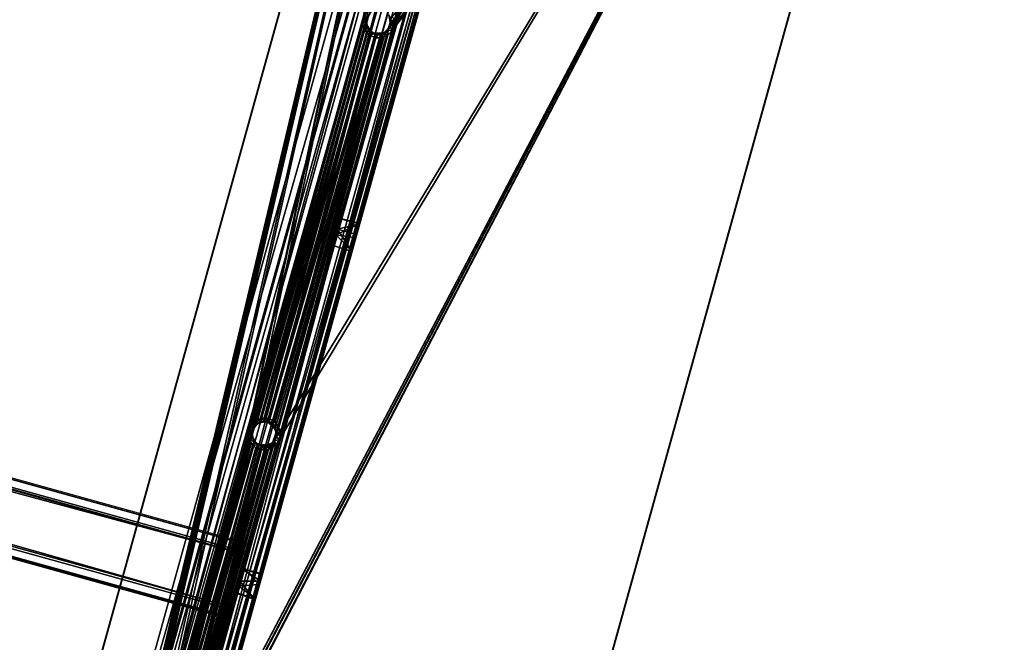
# Model space of a CAD drawing. Units: inches. Extents: x -269 to 93, y -232 to 59.
# Drawn here: x 45 to 61, y -215 to -205 of the extents above; entities that cross this region are included whole.
import ezdxf

# ---------------------------------------------------------------- set-up
doc = ezdxf.new("R2010")
doc.units = ezdxf.units.IN
doc.header["$MEASUREMENT"] = 0
for name, color, linetype in [('czerwony', 1, 'Continuous'), ('stal', 253, 'Continuous'), ('szary', 9, 'Continuous')]:
    doc.layers.add(name, color=color, linetype=linetype)

msp = doc.modelspace()

# ---------------------------------------------------------------- linework, layer by layer
at = {"layer": 'czerwony'}
for points in [[(54.37, -190.142, -14.954), (44.482, -225.764, -14.954), (-56.118, -159.474, -8.221)], [(-56.118, -159.474, -7.629), (44.778, -225.579, -14.377), (54.528, -190.452, -14.377)], [(54.543, -190.474, -14.969), (44.482, -225.764, -14.954), (54.37, -190.142, -14.954)], [(54.528, -190.452, -14.377), (44.778, -225.579, -14.377), (45.114, -225.459, -14.394)], [(54.528, -190.452, -14.377), (45.114, -225.459, -14.394), (54.754, -190.728, -14.394)], [(44.482, -225.764, -14.954), (54.543, -190.474, -14.969), (44.802, -225.568, -14.969)], [(44.802, -225.568, -14.969), (54.543, -190.474, -14.969), (54.66, -190.627, -14.978)], [(44.802, -225.568, -14.969), (54.66, -190.627, -14.978), (44.981, -225.497, -14.978)], [(44.981, -225.497, -14.978), (54.66, -190.627, -14.978), (54.794, -190.766, -14.988)], [(44.981, -225.497, -14.978), (54.794, -190.766, -14.988), (45.168, -225.447, -14.988)], [(54.754, -190.728, -14.394), (45.114, -225.459, -14.394), (45.467, -225.414, -14.413)], [(45.168, -225.447, -14.988), (54.794, -190.766, -14.988), (54.944, -190.889, -14.999)], [(54.754, -190.728, -14.394), (45.467, -225.414, -14.413), (55.034, -190.949, -14.413)], [(45.168, -225.447, -14.988), (54.944, -190.889, -14.999), (45.36, -225.42, -14.999)], [(45.36, -225.42, -14.999), (54.944, -190.889, -14.999), (55.106, -190.992, -15.009)], [(45.36, -225.42, -14.999), (55.106, -190.992, -15.009), (45.552, -225.415, -15.009)], [(55.034, -190.949, -14.413), (45.467, -225.414, -14.413), (45.814, -225.444, -14.433)], [(45.552, -225.415, -15.009), (55.106, -190.992, -15.009), (55.277, -191.075, -15.02)], [(45.552, -225.415, -15.009), (55.277, -191.075, -15.02), (45.741, -225.432, -15.02)], [(45.741, -225.432, -15.02), (55.277, -191.075, -15.02), (55.452, -191.137, -15.031)], [(55.034, -190.949, -14.413), (45.814, -225.444, -14.433), (55.346, -191.102, -14.433)], [(45.741, -225.432, -15.02), (55.452, -191.137, -15.031), (45.923, -225.469, -15.031)], [(45.815, -225.444, -14.429), (55.416, -191.126, -14.462), (55.347, -191.102, -14.431)], [(45.905, -225.464, -14.481), (55.416, -191.126, -14.462), (45.815, -225.444, -14.429)], [(45.905, -225.464, -14.481), (55.456, -191.138, -14.551), (55.416, -191.126, -14.462)], [(45.923, -225.469, -14.551), (55.456, -191.138, -14.551), (45.905, -225.464, -14.481)], [(55.452, -191.137, -14.551), (45.923, -225.469, -15.031), (55.452, -191.137, -15.031)], [(45.923, -225.469, -15.031), (55.452, -191.137, -14.551), (45.923, -225.469, -14.551)]]:
    msp.add_3dface(points, dxfattribs=at)
at = {"layer": 'stal'}
for points in [[(53.491, -190.262, -14.315), (45.39, -224.584, -14.396), (43.791, -225.208, -14.315)], [(45.336, -224.575, -14.313), (53.496, -190.263, -14.236), (43.796, -225.209, -14.236)], [(45.37, -224.485, -14.314), (53.496, -190.263, -14.236), (45.336, -224.575, -14.313)], [(45.42, -224.428, -14.316), (53.496, -190.263, -14.236), (45.37, -224.485, -14.314)], [(53.491, -190.262, -14.315), (45.416, -224.515, -14.396), (45.39, -224.584, -14.396)], [(53.491, -190.262, -14.315), (45.454, -224.471, -14.397), (45.416, -224.515, -14.396)], [(45.485, -224.385, -14.319), (53.496, -190.263, -14.236), (45.42, -224.428, -14.316)], [(53.491, -190.262, -14.315), (45.505, -224.438, -14.4), (45.454, -224.471, -14.397)], [(47.176, -217.943, -14.313), (53.496, -190.263, -14.236), (45.485, -224.385, -14.319)], [(53.491, -190.262, -14.315), (47.217, -217.999, -14.396), (45.505, -224.438, -14.4)], [(53.496, -190.263, -14.236), (47.176, -217.943, -14.313), (48.992, -211.404, -14.313)], [(47.217, -217.999, -14.396), (53.491, -190.262, -14.315), (49.045, -211.413, -14.396)], [(53.496, -190.263, -14.236), (48.992, -211.404, -14.313), (49.026, -211.314, -14.314)], [(53.496, -190.263, -14.236), (49.026, -211.314, -14.314), (50.832, -204.772, -14.314)], [(49.045, -211.413, -14.396), (53.491, -190.262, -14.315), (50.873, -204.827, -14.396)], [(43.8, -225.166, -14.315), (53.482, -190.304, -14.236), (53.477, -190.303, -14.315)], [(53.482, -190.304, -14.236), (43.8, -225.166, -14.315), (43.805, -225.167, -14.236)], [(47.58, -218.137, -14.418), (61.061, -192.363, -14.776), (51.361, -227.309, -14.776)], [(47.606, -218.068, -14.419), (61.061, -192.363, -14.776), (47.58, -218.137, -14.418)], [(47.605, -217.992, -14.417), (61.061, -192.363, -14.776), (47.606, -218.068, -14.419)], [(49.424, -211.518, -14.419), (61.061, -192.363, -14.776), (47.605, -217.992, -14.417)], [(61.065, -192.365, -14.698), (47.634, -218.17, -14.343), (51.365, -227.31, -14.698)], [(61.065, -192.365, -14.698), (47.669, -218.08, -14.343), (47.634, -218.17, -14.343)], [(61.065, -192.365, -14.698), (47.639, -217.909, -14.339), (47.667, -217.981, -14.342)], [(61.065, -192.365, -14.698), (49.484, -211.54, -14.343), (47.639, -217.909, -14.339)], [(61.065, -192.365, -14.698), (47.667, -217.981, -14.342), (47.669, -218.08, -14.343)], [(49.424, -211.518, -14.419), (51.236, -204.966, -14.418), (61.061, -192.363, -14.776)], [(51.29, -204.999, -14.343), (49.484, -211.54, -14.343), (61.065, -192.365, -14.698)], [(61.061, -192.363, -14.776), (51.236, -204.966, -14.418), (51.262, -204.897, -14.419)], [(61.061, -192.363, -14.776), (51.262, -204.897, -14.419), (51.261, -204.821, -14.417)], [(51.29, -204.999, -14.343), (61.065, -192.365, -14.698), (51.325, -204.909, -14.344)], [(51.325, -204.909, -14.344), (61.065, -192.365, -14.698), (51.323, -204.81, -14.342)], [(61.052, -192.405, -14.776), (51.379, -227.27, -14.698), (51.375, -227.268, -14.776)], [(51.379, -227.27, -14.698), (61.052, -192.405, -14.776), (61.056, -192.407, -14.698)], [(50.907, -204.745, -14.396), (50.872, -204.828, -14.376), (50.867, -204.872, -14.396)], [(50.872, -204.828, -14.376), (50.907, -204.745, -14.396), (50.952, -204.697, -14.378)], [(51.237, -204.743, -14.415), (51.266, -204.902, -14.399), (51.237, -204.751, -14.395)], [(51.257, -204.929, -14.419), (51.266, -204.902, -14.399), (51.237, -204.743, -14.415)], [(50.832, -204.772, -14.314), (49.026, -211.314, -14.314), (50.816, -204.867, -14.314)], [(50.816, -204.867, -14.314), (49.026, -211.314, -14.314), (49.076, -211.257, -14.316)], [(49.045, -211.413, -14.396), (50.873, -204.827, -14.396), (49.072, -211.344, -14.396)], [(49.072, -211.344, -14.396), (50.873, -204.827, -14.396), (50.875, -204.903, -14.397)], [(49.072, -211.344, -14.396), (50.875, -204.903, -14.397), (49.11, -211.3, -14.397)], [(50.816, -204.867, -14.314), (49.076, -211.257, -14.316), (50.837, -204.966, -14.317)], [(49.11, -211.3, -14.397), (50.875, -204.903, -14.397), (50.907, -204.977, -14.4)], [(50.816, -204.867, -14.314), (50.885, -204.792, -14.376), (50.833, -204.772, -14.313)], [(50.816, -204.867, -14.314), (50.872, -204.865, -14.376), (50.885, -204.792, -14.376)], [(50.829, -204.941, -14.316), (50.872, -204.865, -14.376), (50.816, -204.867, -14.314)], [(50.829, -204.941, -14.316), (50.888, -204.942, -14.378), (50.872, -204.865, -14.376)], [(50.867, -204.872, -14.396), (50.872, -204.828, -14.376), (50.901, -204.974, -14.38)], [(50.867, -204.872, -14.396), (50.901, -204.974, -14.38), (50.961, -205.04, -14.404)], [(51.257, -204.929, -14.419), (51.18, -205.03, -14.396), (51.266, -204.902, -14.399)], [(51.323, -204.81, -14.341), (51.249, -204.783, -14.396), (51.266, -204.86, -14.398)], [(51.324, -204.908, -14.343), (51.266, -204.86, -14.398), (51.253, -204.933, -14.398)], [(51.324, -204.908, -14.343), (51.253, -204.933, -14.398), (51.29, -204.998, -14.343)], [(51.323, -204.81, -14.341), (51.266, -204.86, -14.398), (51.324, -204.908, -14.343)], [(50.837, -204.966, -14.317), (49.076, -211.257, -14.316), (49.141, -211.213, -14.319)], [(49.11, -211.3, -14.397), (50.907, -204.977, -14.4), (49.161, -211.266, -14.4)], [(50.837, -204.966, -14.317), (49.141, -211.213, -14.319), (50.88, -205.032, -14.32)], [(50.88, -205.032, -14.32), (49.141, -211.213, -14.319), (49.241, -211.192, -14.324)], [(49.161, -211.266, -14.4), (50.907, -204.977, -14.4), (50.964, -205.03, -14.404)], [(49.161, -211.266, -14.4), (50.964, -205.03, -14.404), (49.237, -211.25, -14.404)], [(49.237, -211.25, -14.404), (50.964, -205.03, -14.404), (51.033, -205.057, -14.408)], [(49.237, -211.25, -14.404), (51.033, -205.057, -14.408), (49.31, -211.263, -14.408)], [(50.88, -205.032, -14.32), (49.241, -211.192, -14.324), (50.937, -205.082, -14.324)], [(49.31, -211.263, -14.408), (51.109, -205.056, -14.412), (49.375, -211.303, -14.412)], [(49.31, -211.263, -14.408), (51.033, -205.057, -14.408), (51.109, -205.056, -14.412)], [(49.375, -211.303, -14.412), (51.182, -205.023, -14.416), (49.421, -211.368, -14.416)], [(49.375, -211.303, -14.412), (51.109, -205.056, -14.412), (51.182, -205.023, -14.416)], [(49.421, -211.368, -14.416), (51.236, -204.966, -14.418), (49.437, -211.445, -14.418)], [(49.421, -211.368, -14.416), (51.182, -205.023, -14.416), (51.236, -204.966, -14.418)], [(49.437, -211.445, -14.418), (51.236, -204.966, -14.418), (49.424, -211.518, -14.419)], [(51.221, -205.073, -14.34), (49.48, -211.346, -14.34), (49.501, -211.446, -14.343)], [(51.126, -205.115, -14.335), (49.48, -211.346, -14.34), (51.221, -205.073, -14.34)], [(51.29, -204.999, -14.343), (49.501, -211.446, -14.343), (49.484, -211.54, -14.343)], [(51.221, -205.073, -14.34), (49.501, -211.446, -14.343), (51.29, -204.999, -14.343)], [(50.863, -205.012, -14.318), (50.888, -204.942, -14.378), (50.829, -204.941, -14.316)], [(50.863, -205.012, -14.318), (50.934, -205.007, -14.382), (50.888, -204.942, -14.378)], [(50.937, -205.082, -14.324), (50.934, -205.007, -14.382), (50.863, -205.012, -14.318)], [(50.961, -205.04, -14.404), (50.901, -204.974, -14.38), (51.029, -205.059, -14.388)], [(50.937, -205.082, -14.324), (50.999, -205.047, -14.386), (50.934, -205.007, -14.382)], [(51.027, -205.116, -14.329), (50.999, -205.047, -14.386), (50.937, -205.082, -14.324)], [(50.961, -205.04, -14.404), (51.029, -205.059, -14.388), (51.154, -205.044, -14.415)], [(51.027, -205.116, -14.329), (51.071, -205.06, -14.391), (50.999, -205.047, -14.386)], [(51.125, -205.115, -14.335), (51.071, -205.06, -14.391), (51.027, -205.116, -14.329)], [(51.154, -205.044, -14.415), (51.029, -205.059, -14.388), (51.18, -205.03, -14.396)], [(51.125, -205.115, -14.335), (51.147, -205.043, -14.395), (51.071, -205.06, -14.391)], [(51.221, -205.073, -14.339), (51.147, -205.043, -14.395), (51.125, -205.115, -14.335)], [(51.221, -205.073, -14.339), (51.213, -204.997, -14.397), (51.147, -205.043, -14.395)], [(51.154, -205.044, -14.415), (51.18, -205.03, -14.396), (51.257, -204.929, -14.419)], [(51.29, -204.998, -14.343), (51.253, -204.933, -14.398), (51.213, -204.997, -14.397)], [(51.29, -204.998, -14.343), (51.213, -204.997, -14.397), (51.221, -205.073, -14.339)], [(50.937, -205.082, -14.324), (49.241, -211.192, -14.324), (49.336, -211.209, -14.33)], [(50.937, -205.082, -14.324), (49.336, -211.209, -14.33), (51.027, -205.116, -14.33)], [(51.027, -205.116, -14.33), (49.336, -211.209, -14.33), (49.419, -211.261, -14.335)], [(51.126, -205.115, -14.335), (49.419, -211.261, -14.335), (49.48, -211.346, -14.34)], [(51.027, -205.116, -14.33), (49.419, -211.261, -14.335), (51.126, -205.115, -14.335)], [(49.057, -211.274, -14.315), (49.127, -211.287, -14.378), (49.142, -211.215, -14.318)], [(49.142, -211.215, -14.318), (49.127, -211.287, -14.378), (49.181, -211.26, -14.381)], [(49.142, -211.215, -14.318), (49.181, -211.26, -14.381), (49.241, -211.192, -14.324)], [(49.241, -211.192, -14.324), (49.181, -211.26, -14.381), (49.239, -211.251, -14.384)], [(49.241, -211.192, -14.324), (49.239, -211.251, -14.384), (49.313, -211.202, -14.328)], [(49.313, -211.202, -14.328), (49.239, -211.251, -14.384), (49.294, -211.258, -14.387)], [(49.344, -211.28, -14.39), (49.313, -211.202, -14.328), (49.294, -211.258, -14.387)], [(49.313, -211.202, -14.328), (49.344, -211.28, -14.39), (49.379, -211.231, -14.332)], [(48.988, -211.452, -14.314), (49.047, -211.413, -14.376), (49.005, -211.358, -14.313)], [(49.005, -211.358, -14.313), (49.073, -211.344, -14.376), (49.057, -211.274, -14.315)], [(49.005, -211.358, -14.313), (49.047, -211.413, -14.376), (49.073, -211.344, -14.376)], [(49.079, -211.33, -14.396), (49.044, -211.408, -14.376), (49.039, -211.458, -14.396)], [(49.079, -211.33, -14.396), (49.13, -211.28, -14.379), (49.044, -211.408, -14.376)], [(49.057, -211.274, -14.315), (49.073, -211.344, -14.376), (49.127, -211.287, -14.378)], [(49.191, -211.252, -14.401), (49.13, -211.28, -14.379), (49.079, -211.33, -14.396)], [(49.191, -211.252, -14.401), (49.294, -211.253, -14.387), (49.13, -211.28, -14.379)], [(49.294, -211.253, -14.387), (49.191, -211.252, -14.401), (49.292, -211.258, -14.407)], [(49.295, -211.253, -14.407), (49.383, -211.306, -14.393), (49.294, -211.258, -14.387)], [(49.441, -211.395, -14.418), (49.383, -211.306, -14.393), (49.295, -211.253, -14.407)], [(49.379, -211.231, -14.332), (49.344, -211.28, -14.39), (49.402, -211.334, -14.394)], [(49.379, -211.231, -14.332), (49.402, -211.334, -14.394), (49.436, -211.28, -14.337)], [(49.441, -211.395, -14.418), (49.439, -211.43, -14.398), (49.383, -211.306, -14.393)], [(49.436, -211.28, -14.337), (49.402, -211.334, -14.394), (49.479, -211.346, -14.34)], [(49.479, -211.346, -14.34), (49.402, -211.334, -14.394), (49.434, -211.407, -14.397)], [(49.479, -211.346, -14.34), (49.434, -211.407, -14.397), (49.501, -211.446, -14.343)], [(48.992, -211.404, -14.313), (47.176, -217.943, -14.313), (47.229, -217.859, -14.315)], [(47.217, -217.999, -14.396), (49.045, -211.413, -14.396), (47.244, -217.929, -14.396)], [(48.992, -211.404, -14.313), (47.229, -217.859, -14.315), (48.993, -211.503, -14.315)], [(48.993, -211.503, -14.315), (47.229, -217.859, -14.315), (47.313, -217.799, -14.319)], [(47.244, -217.929, -14.396), (49.045, -211.413, -14.396), (49.047, -211.489, -14.397)], [(47.244, -217.929, -14.396), (49.047, -211.489, -14.397), (47.298, -217.872, -14.398)], [(47.298, -217.872, -14.398), (49.047, -211.489, -14.397), (49.079, -211.562, -14.4)], [(48.993, -211.503, -14.315), (47.313, -217.799, -14.319), (49.035, -211.598, -14.319)], [(49.424, -211.518, -14.419), (47.605, -217.992, -14.417), (49.384, -211.583, -14.417)], [(48.988, -211.452, -14.314), (49.048, -211.489, -14.377), (49.047, -211.413, -14.376)], [(49.009, -211.552, -14.316), (49.048, -211.489, -14.377), (48.988, -211.452, -14.314)], [(49.009, -211.552, -14.316), (49.08, -211.562, -14.38), (49.048, -211.489, -14.377)], [(49.039, -211.458, -14.396), (49.044, -211.408, -14.376), (49.073, -211.56, -14.38)], [(49.039, -211.458, -14.396), (49.073, -211.56, -14.38), (49.129, -211.621, -14.404)], [(49.36, -211.619, -14.417), (49.408, -211.56, -14.399), (49.441, -211.395, -14.418)], [(49.441, -211.395, -14.418), (49.408, -211.56, -14.399), (49.439, -211.43, -14.398)], [(49.484, -211.54, -14.343), (49.435, -211.483, -14.399), (49.409, -211.552, -14.398)], [(49.501, -211.446, -14.343), (49.434, -211.407, -14.397), (49.435, -211.483, -14.399)], [(49.501, -211.446, -14.343), (49.435, -211.483, -14.399), (49.484, -211.54, -14.343)], [(47.298, -217.872, -14.398), (49.079, -211.562, -14.4), (47.352, -217.846, -14.401)], [(49.035, -211.598, -14.319), (47.313, -217.799, -14.319), (47.413, -217.778, -14.324)], [(47.352, -217.846, -14.401), (49.079, -211.562, -14.4), (49.136, -211.616, -14.404)], [(47.352, -217.846, -14.401), (49.136, -211.616, -14.404), (47.409, -217.836, -14.404)], [(47.409, -217.836, -14.404), (49.136, -211.616, -14.404), (49.205, -211.642, -14.408)], [(47.409, -217.836, -14.404), (49.205, -211.642, -14.408), (47.482, -217.849, -14.408)], [(49.035, -211.598, -14.319), (47.413, -217.778, -14.324), (49.109, -211.668, -14.324)], [(49.109, -211.668, -14.324), (47.413, -217.778, -14.324), (47.508, -217.794, -14.33)], [(49.281, -211.641, -14.412), (47.482, -217.849, -14.408), (49.205, -211.642, -14.408)], [(49.281, -211.641, -14.412), (47.547, -217.889, -14.412), (47.482, -217.849, -14.408)], [(49.109, -211.668, -14.324), (47.508, -217.794, -14.33), (49.199, -211.702, -14.33)], [(49.336, -211.619, -14.415), (47.547, -217.889, -14.412), (49.281, -211.641, -14.412)], [(49.336, -211.619, -14.415), (47.583, -217.936, -14.415), (47.547, -217.889, -14.412)], [(49.384, -211.583, -14.417), (47.583, -217.936, -14.415), (49.336, -211.619, -14.415)], [(49.384, -211.583, -14.417), (47.605, -217.992, -14.417), (47.583, -217.936, -14.415)], [(47.639, -217.909, -14.339), (49.484, -211.54, -14.343), (49.432, -211.624, -14.342)], [(47.639, -217.909, -14.339), (49.432, -211.624, -14.342), (49.37, -211.672, -14.339)], [(47.639, -217.909, -14.339), (49.37, -211.672, -14.339), (49.297, -211.7, -14.335)], [(49.069, -211.637, -14.321), (49.08, -211.562, -14.38), (49.009, -211.552, -14.316)], [(49.069, -211.637, -14.321), (49.137, -211.616, -14.384), (49.08, -211.562, -14.38)], [(49.153, -211.689, -14.327), (49.137, -211.616, -14.384), (49.069, -211.637, -14.321)], [(49.129, -211.621, -14.404), (49.073, -211.56, -14.38), (49.241, -211.655, -14.391)], [(49.129, -211.621, -14.404), (49.241, -211.655, -14.391), (49.36, -211.619, -14.417)], [(49.153, -211.689, -14.327), (49.206, -211.642, -14.388), (49.137, -211.616, -14.384)], [(49.247, -211.706, -14.332), (49.206, -211.642, -14.388), (49.153, -211.689, -14.327)], [(49.247, -211.706, -14.332), (49.281, -211.641, -14.392), (49.206, -211.642, -14.388)], [(49.36, -211.619, -14.417), (49.241, -211.655, -14.391), (49.408, -211.56, -14.399)], [(49.347, -211.684, -14.337), (49.281, -211.641, -14.392), (49.247, -211.706, -14.332)], [(49.347, -211.684, -14.337), (49.355, -211.61, -14.396), (49.281, -211.641, -14.392)], [(49.432, -211.624, -14.341), (49.355, -211.61, -14.396), (49.347, -211.684, -14.337)], [(49.432, -211.624, -14.341), (49.409, -211.552, -14.398), (49.355, -211.61, -14.396)], [(49.484, -211.54, -14.343), (49.409, -211.552, -14.398), (49.432, -211.624, -14.341)], [(47.591, -217.847, -14.335), (49.199, -211.702, -14.33), (47.508, -217.794, -14.33)], [(47.591, -217.847, -14.335), (49.297, -211.7, -14.335), (49.199, -211.702, -14.33)], [(47.639, -217.909, -14.339), (49.297, -211.7, -14.335), (47.591, -217.847, -14.335)]]:
    msp.add_3dface(points, dxfattribs=at)
at = {"layer": 'szary'}
for points in [[(-63.471, -182.172, -8.156), (48.971, -213.382, -15.007), (-63.422, -181.994, -8.314)], [(-63.421, -181.997, -9.979), (48.972, -213.379, -17.009), (-63.471, -182.172, -10.139)], [(-63.429, -182.021, -9.975), (49.013, -213.231, -15.172), (49.013, -213.231, -16.828)], [(49.013, -213.231, -15.172), (-63.429, -182.021, -9.975), (-63.429, -182.021, -8.319)], [(-63.422, -181.994, -8.314), (48.971, -213.382, -15.007), (49.019, -213.206, -15.168)], [(-63.421, -181.997, -9.979), (49.015, -213.226, -16.829), (48.972, -213.379, -17.009)], [(-63.471, -182.173, -8.279), (48.739, -214.218, -15.132), (-63.703, -183.007, -8.279)], [(-63.471, -182.173, -10.133), (48.739, -214.218, -16.986), (-63.703, -183.007, -10.133)], [(-63.703, -183.007, -10.015), (48.971, -213.383, -16.867), (-63.471, -182.173, -10.015)], [(-63.703, -183.007, -8.161), (48.971, -213.383, -15.014), (-63.471, -182.173, -8.161)], [(48.739, -214.218, -15.132), (-63.471, -182.173, -8.279), (48.971, -213.383, -15.132)], [(48.739, -214.218, -16.986), (-63.471, -182.173, -10.133), (48.971, -213.383, -16.986)], [(-63.46, -182.135, -9.975), (48.981, -213.345, -15.172), (-63.46, -182.135, -8.319)], [(48.981, -213.345, -15.172), (-63.46, -182.135, -9.975), (48.981, -213.345, -16.828)], [(48.692, -214.389, -16.831), (-63.747, -183.169, -9.976), (-63.703, -183.01, -10.152)], [(48.687, -214.401, -15.165), (-63.704, -183.011, -8.138), (-63.746, -183.165, -8.318)], [(-63.713, -183.045, -9.975), (48.729, -214.256, -15.172), (48.729, -214.256, -16.828)], [(48.729, -214.256, -15.172), (-63.713, -183.045, -9.975), (-63.713, -183.045, -8.319)], [(48.739, -214.218, -15.012), (-63.704, -183.011, -8.138), (48.687, -214.401, -15.165)], [(48.971, -213.383, -16.867), (-63.703, -183.007, -10.015), (48.739, -214.218, -16.867)], [(48.971, -213.383, -15.014), (-63.703, -183.007, -8.161), (48.739, -214.218, -15.014)], [(48.692, -214.389, -16.831), (-63.703, -183.01, -10.152), (48.739, -214.219, -16.995)], [(-63.745, -183.159, -9.975), (48.697, -214.369, -15.172), (-63.745, -183.159, -8.319)], [(48.697, -214.369, -15.172), (-63.745, -183.159, -9.975), (48.697, -214.369, -16.828)], [(54.965, -191.789, -15.481), (45.726, -225.073, -15.074), (55.083, -191.362, -15.077)], [(45.835, -224.679, -16.511), (55.08, -191.375, -16.915), (45.726, -225.073, -16.915)], [(45.868, -224.558, -16.457), (55.08, -191.375, -16.915), (45.835, -224.679, -16.511)], [(45.888, -224.49, -16.327), (55.08, -191.375, -16.915), (45.868, -224.558, -16.457)], [(48.837, -213.866, -16.499), (55.08, -191.375, -16.915), (45.888, -224.49, -16.327)], [(48.873, -213.737, -16.498), (55.08, -191.375, -16.915), (48.837, -213.866, -16.499)], [(51.959, -202.618, -16.508), (55.08, -191.375, -16.915), (48.873, -213.737, -16.498)], [(55.087, -191.424, -16.939), (46.023, -225.108, -16.939), (45.757, -225.035, -16.939)], [(45.757, -225.035, -15.05), (55.352, -191.497, -15.05), (55.087, -191.424, -15.05)], [(55.352, -191.497, -15.05), (45.757, -225.035, -15.05), (46.023, -225.108, -15.05)], [(46.023, -225.108, -16.939), (55.087, -191.424, -16.939), (55.352, -191.497, -16.939)], [(55.284, -191.815, -16.508), (46.026, -225.17, -16.912), (55.383, -191.459, -16.915)], [(46.144, -224.743, -15.481), (55.387, -191.446, -15.077), (46.03, -225.157, -15.074)], [(46.182, -224.609, -15.567), (55.387, -191.446, -15.077), (46.144, -224.743, -15.481)], [(46.182, -224.609, -15.567), (49.166, -213.856, -15.481), (55.387, -191.446, -15.077)], [(55.387, -191.446, -15.077), (49.166, -213.856, -15.481), (52.246, -202.761, -15.481)], [(54.928, -191.923, -15.567), (45.726, -225.073, -15.074), (54.965, -191.789, -15.481)], [(55.254, -191.924, -16.489), (46.026, -225.17, -16.912), (55.284, -191.815, -16.508)], [(51.943, -202.676, -15.481), (45.726, -225.073, -15.074), (54.928, -191.923, -15.567)], [(55.231, -192.009, -16.415), (46.026, -225.17, -16.912), (55.254, -191.924, -16.489)], [(55.231, -192.009, -16.415), (52.247, -202.758, -16.507), (46.026, -225.17, -16.912)], [(-66.493, -193.06, -8.156), (45.999, -224.087, -15.165), (-66.444, -192.881, -8.314)], [(-66.443, -192.884, -9.979), (45.999, -224.092, -16.833), (-66.493, -193.06, -10.139)], [(-66.451, -192.909, -9.975), (45.991, -224.119, -15.172), (45.991, -224.119, -16.828)], [(45.991, -224.119, -15.172), (-66.451, -192.909, -9.975), (-66.451, -192.909, -8.319)], [(-66.493, -193.06, -8.279), (45.717, -225.105, -15.132), (-66.725, -193.895, -8.279)], [(-66.493, -193.06, -10.133), (45.717, -225.105, -16.986), (-66.725, -193.895, -10.133)], [(-66.725, -193.895, -10.015), (45.949, -224.271, -16.867), (-66.493, -193.06, -10.015)], [(-66.725, -193.895, -8.161), (45.949, -224.271, -15.014), (-66.493, -193.06, -8.161)], [(45.717, -225.105, -15.132), (-66.493, -193.06, -8.279), (45.949, -224.271, -15.132)], [(45.717, -225.105, -16.986), (-66.493, -193.06, -10.133), (45.949, -224.271, -16.986)], [(-66.493, -193.06, -10.139), (45.999, -224.092, -16.833), (45.949, -224.27, -16.99)], [(-66.493, -193.06, -8.156), (45.949, -224.27, -15.011), (45.999, -224.087, -15.165)], [(-66.482, -193.022, -9.975), (45.959, -224.233, -15.172), (-66.482, -193.022, -8.319)], [(45.959, -224.233, -15.172), (-66.482, -193.022, -9.975), (45.959, -224.233, -16.828)], [(45.716, -225.108, -14.995), (-66.725, -193.895, -8.157), (-66.775, -194.073, -8.314)], [(45.674, -225.262, -16.829), (-66.767, -194.049, -9.975), (-66.726, -193.901, -10.164)], [(45.674, -225.262, -16.829), (-66.726, -193.901, -10.164), (45.716, -225.11, -17.012)], [(45.949, -224.271, -16.867), (-66.725, -193.895, -10.015), (45.717, -225.105, -16.867)], [(45.949, -224.271, -15.014), (-66.725, -193.895, -8.161), (45.717, -225.105, -15.014)], [(-66.767, -194.047, -9.975), (45.675, -225.257, -15.172), (-66.767, -194.047, -8.319)], [(45.675, -225.257, -15.172), (-66.767, -194.047, -9.975), (45.675, -225.257, -16.828)], [(-66.735, -193.933, -9.975), (45.707, -225.143, -15.172), (45.707, -225.143, -16.828)], [(45.707, -225.143, -15.172), (-66.735, -193.933, -9.975), (-66.735, -193.933, -8.319)], [(45.716, -225.108, -14.995), (-66.775, -194.073, -8.314), (45.672, -225.267, -15.17)], [(45.726, -225.073, -15.074), (51.943, -202.676, -15.481), (48.873, -213.735, -15.49)], [(51.959, -202.618, -16.508), (48.873, -213.737, -16.498), (50.409, -208.203, -16.215)], [(48.873, -213.735, -15.49), (51.943, -202.676, -15.481), (50.409, -208.203, -15.774)], [(51.959, -202.618, -16.508), (50.409, -208.203, -16.215), (51.929, -202.728, -16.489)], [(50.409, -208.203, -15.774), (51.943, -202.676, -15.481), (51.906, -202.811, -15.566)], [(46.026, -225.17, -16.912), (52.247, -202.758, -16.507), (49.14, -213.951, -16.499)], [(49.14, -213.951, -16.499), (52.247, -202.758, -16.507), (49.176, -213.822, -16.498)], [(52.246, -202.761, -15.481), (49.166, -213.856, -15.481), (50.701, -208.329, -15.774)], [(49.176, -213.822, -16.498), (52.247, -202.758, -16.507), (50.701, -208.329, -16.215)], [(51.929, -202.728, -16.489), (50.409, -208.203, -16.215), (50.439, -208.091, -16.163)], [(50.409, -208.203, -15.774), (51.906, -202.811, -15.566), (50.439, -208.092, -15.826)], [(51.929, -202.728, -16.489), (50.439, -208.091, -16.163), (51.905, -202.813, -16.415)], [(50.439, -208.092, -15.826), (51.906, -202.811, -15.566), (50.457, -208.028, -15.912)], [(51.905, -202.813, -16.415), (50.439, -208.091, -16.163), (50.459, -208.02, -16.059)], [(50.457, -208.028, -15.912), (51.906, -202.811, -15.566), (51.886, -202.88, -16.022)], [(51.905, -202.813, -16.415), (50.459, -208.02, -16.059), (51.886, -202.88, -16.022)], [(50.701, -208.329, -16.215), (52.247, -202.758, -16.507), (50.739, -208.192, -16.178)], [(52.246, -202.761, -15.481), (50.701, -208.329, -15.774), (50.744, -208.173, -15.823)], [(50.739, -208.192, -16.178), (52.247, -202.758, -16.507), (52.222, -202.845, -16.468)], [(50.739, -208.192, -16.178), (52.222, -202.845, -16.468), (52.207, -202.904, -16.398)], [(52.246, -202.761, -15.481), (50.744, -208.173, -15.823), (52.209, -202.894, -15.566)], [(50.457, -208.028, -15.912), (51.886, -202.88, -16.022), (50.459, -208.02, -16.059)], [(50.739, -208.192, -16.178), (52.207, -202.904, -16.398), (50.759, -208.123, -16.095)], [(52.209, -202.894, -15.566), (50.744, -208.173, -15.823), (50.766, -208.096, -15.973)], [(50.759, -208.123, -16.095), (52.207, -202.904, -16.398), (50.766, -208.096, -15.973)], [(52.209, -202.894, -15.566), (50.766, -208.096, -15.973), (52.19, -202.964, -16.021)], [(50.766, -208.096, -15.973), (52.207, -202.904, -16.398), (52.19, -202.964, -16.021)], [(50.769, -208.084, -15.997), (50.464, -208.002, -15.996), (50.391, -208.266, -16.245)], [(50.767, -208.091, -15.994), (50.416, -208.176, -15.755), (50.462, -208.009, -15.994)], [(48.873, -213.735, -15.49), (50.409, -208.203, -15.774), (50.366, -208.359, -15.823)], [(50.409, -208.203, -16.215), (48.873, -213.737, -16.498), (50.376, -208.321, -16.187)], [(50.644, -208.534, -15.962), (50.344, -208.436, -15.934), (50.416, -208.176, -15.755)], [(50.769, -208.084, -15.997), (50.391, -208.266, -16.245), (50.705, -208.316, -16.236)], [(50.719, -208.262, -15.759), (50.416, -208.176, -15.755), (50.767, -208.091, -15.994)], [(50.644, -208.534, -15.962), (50.416, -208.176, -15.755), (50.719, -208.262, -15.759)], [(50.376, -208.321, -16.187), (48.873, -213.737, -16.498), (48.901, -213.636, -16.415)], [(48.873, -213.735, -15.49), (50.366, -208.359, -15.823), (48.902, -213.63, -15.585)], [(50.376, -208.321, -16.187), (48.901, -213.636, -16.415), (50.351, -208.413, -16.098)], [(48.902, -213.63, -15.585), (50.366, -208.359, -15.823), (50.345, -208.431, -15.954)], [(50.701, -208.329, -15.774), (49.166, -213.856, -15.481), (49.203, -213.722, -15.567)], [(49.176, -213.822, -16.498), (50.701, -208.329, -16.215), (50.668, -208.441, -16.164)], [(50.701, -208.329, -15.774), (49.203, -213.722, -15.567), (50.67, -208.441, -15.826)], [(50.644, -208.534, -15.962), (50.391, -208.266, -16.245), (50.344, -208.436, -15.934)], [(50.705, -208.316, -16.236), (50.391, -208.266, -16.245), (50.644, -208.534, -15.962)], [(50.351, -208.413, -16.098), (48.901, -213.636, -16.415), (48.92, -213.568, -16.022)], [(48.902, -213.63, -15.585), (50.345, -208.431, -15.954), (48.92, -213.568, -16.022)], [(50.351, -208.413, -16.098), (48.92, -213.568, -16.022), (50.345, -208.431, -15.954)], [(49.176, -213.822, -16.498), (50.668, -208.441, -16.164), (49.205, -213.72, -16.414)], [(50.67, -208.441, -15.826), (49.203, -213.722, -15.567), (50.65, -208.512, -15.93)], [(50.65, -208.512, -15.93), (49.203, -213.722, -15.567), (49.223, -213.652, -16.021)], [(49.205, -213.72, -16.414), (50.668, -208.441, -16.164), (50.652, -208.504, -16.077)], [(49.205, -213.72, -16.414), (50.652, -208.504, -16.077), (49.223, -213.652, -16.021)], [(49.223, -213.652, -16.021), (50.652, -208.504, -16.077), (50.65, -208.512, -15.93)], [(49.01, -213.24, -15.105), (48.979, -213.353, -16.859), (49.011, -213.24, -16.894)], [(48.979, -213.353, -16.859), (48.985, -213.334, -16.981), (49.011, -213.24, -16.894)], [(48.979, -213.353, -15.14), (49.01, -213.24, -15.105), (48.985, -213.333, -15.019)], [(48.979, -213.353, -16.859), (49.01, -213.24, -15.105), (48.979, -213.353, -15.14)], [(48.979, -213.353, -15.14), (48.985, -213.333, -15.019), (48.721, -214.282, -15.023)], [(48.731, -214.248, -16.859), (48.721, -214.282, -16.977), (48.985, -213.334, -16.981)], [(48.979, -213.353, -15.14), (48.721, -214.282, -15.023), (48.731, -214.248, -15.14)], [(48.731, -214.248, -16.859), (48.985, -213.334, -16.981), (48.979, -213.353, -16.859)], [(48.913, -213.592, -15.622), (49.167, -213.855, -15.468), (48.834, -213.876, -15.482)], [(48.854, -213.802, -16.53), (49.183, -213.798, -16.498), (48.908, -213.611, -16.36)], [(48.908, -213.611, -16.36), (49.183, -213.798, -16.498), (49.21, -213.699, -16.359)], [(49.215, -213.682, -15.628), (48.909, -213.605, -15.629), (48.909, -213.606, -16.36)], [(49.215, -213.682, -15.628), (48.909, -213.606, -16.36), (49.211, -213.694, -16.359)], [(49.167, -213.855, -15.468), (48.913, -213.592, -15.622), (49.211, -213.697, -15.63)], [(45.726, -225.073, -15.074), (48.873, -213.735, -15.49), (48.843, -213.844, -15.487)], [(45.726, -225.073, -15.074), (48.843, -213.844, -15.487), (46.249, -223.188, -15.774)], [(48.837, -213.866, -16.499), (45.888, -224.49, -16.327), (46.25, -223.188, -16.215)], [(49.166, -213.856, -15.481), (46.182, -224.609, -15.567), (46.53, -223.354, -15.783)], [(46.249, -223.188, -15.774), (48.843, -213.844, -15.487), (48.819, -213.93, -15.532)], [(48.837, -213.866, -16.499), (46.25, -223.188, -16.215), (46.28, -223.076, -16.164)], [(48.837, -213.866, -16.499), (46.28, -223.076, -16.164), (48.808, -213.97, -16.404)], [(49.166, -213.856, -15.481), (46.53, -223.354, -15.783), (46.569, -223.213, -15.791)], [(49.166, -213.856, -15.481), (46.569, -223.213, -15.791), (49.136, -213.965, -15.5)], [(49.099, -214.098, -16.37), (48.854, -213.802, -16.53), (48.803, -213.988, -16.359)], [(48.834, -213.876, -15.482), (49.104, -214.082, -15.626), (48.804, -213.986, -15.631)], [(48.834, -213.876, -15.482), (49.167, -213.855, -15.468), (49.104, -214.082, -15.626)], [(49.183, -213.798, -16.498), (48.854, -213.802, -16.53), (49.099, -214.098, -16.37)], [(46.026, -225.17, -16.912), (49.14, -213.951, -16.499), (46.553, -223.272, -16.215)], [(46.249, -223.188, -15.774), (48.819, -213.93, -15.532), (46.281, -223.076, -15.826)], [(48.808, -213.97, -16.404), (46.28, -223.076, -16.164), (46.298, -223.013, -16.078)], [(46.281, -223.076, -15.826), (48.819, -213.93, -15.532), (46.301, -223.004, -15.931)], [(48.808, -213.97, -16.404), (46.298, -223.013, -16.078), (48.793, -214.025, -16.092)], [(48.793, -214.025, -16.092), (46.298, -223.013, -16.078), (46.301, -223.004, -15.931)], [(46.301, -223.004, -15.931), (48.819, -213.93, -15.532), (48.8, -213.998, -15.661)], [(46.301, -223.004, -15.931), (48.8, -213.998, -15.661), (48.793, -214.025, -16.092)], [(46.553, -223.272, -16.215), (49.14, -213.951, -16.499), (46.583, -223.161, -16.163)], [(49.136, -213.965, -15.5), (46.569, -223.213, -15.791), (49.112, -214.05, -15.574)], [(46.583, -223.161, -16.163), (49.14, -213.951, -16.499), (49.111, -214.055, -16.404)], [(49.102, -214.088, -16.361), (48.801, -213.995, -15.629), (49.106, -214.075, -15.63)], [(49.102, -214.088, -16.361), (48.801, -213.996, -16.36), (48.801, -213.995, -15.629)], [(49.112, -214.05, -15.574), (46.569, -223.213, -15.791), (46.593, -223.129, -15.858)], [(46.583, -223.161, -16.163), (49.111, -214.055, -16.404), (46.602, -223.097, -16.076)], [(49.112, -214.05, -15.574), (46.593, -223.129, -15.858), (46.605, -223.085, -15.953)], [(46.602, -223.097, -16.076), (49.111, -214.055, -16.404), (49.094, -214.117, -15.967)], [(46.602, -223.097, -16.076), (49.094, -214.117, -15.967), (46.605, -223.085, -15.953)], [(49.112, -214.05, -15.574), (46.605, -223.085, -15.953), (49.094, -214.117, -15.967)], [(48.731, -214.248, -16.859), (48.698, -214.365, -16.879), (48.721, -214.282, -16.977)], [(48.731, -214.248, -15.14), (48.698, -214.365, -16.879), (48.731, -214.248, -16.859)], [(48.731, -214.248, -15.14), (48.699, -214.365, -15.12), (48.698, -214.365, -16.879)], [(48.731, -214.248, -15.14), (48.721, -214.282, -15.023), (48.699, -214.365, -15.12)]]:
    msp.add_3dface(points, dxfattribs=at)

doc.saveas('drawing.dxf')
